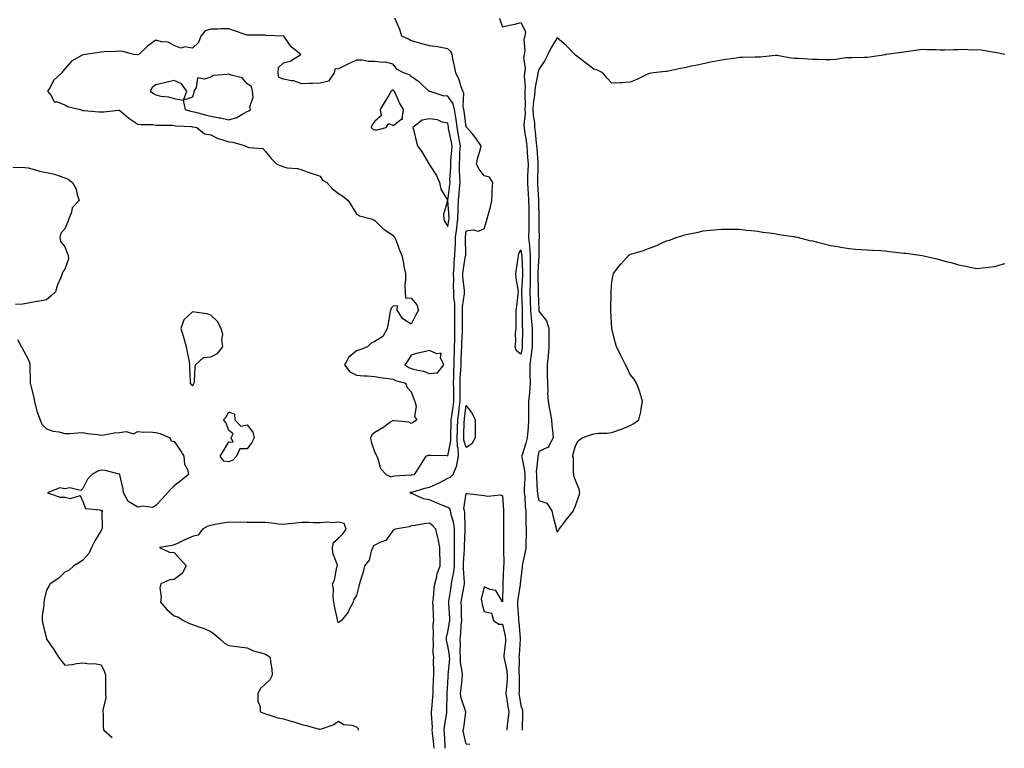
# Model space of a CAD drawing. Units: inches. Extents: x 884003 to 886643, y 7190252 to 7192298.
# Drawn here: x 885563 to 886103, y 7190252 to 7190651 of the extents above; entities that cross this region are included whole.
import ezdxf

# ---------------------------------------------------------------- set-up
doc = ezdxf.new("R2010")
doc.units = ezdxf.units.IN
doc.header["$MEASUREMENT"] = 0
doc.layers.add('Contour_88407189', color=7, linetype='Continuous', true_color=0x78ee7b)

msp = doc.modelspace()

# ---------------------------------------------------------------- linework, layer by layer
at = {"layer": 'Contour_88407189'}
for points in [[(885796.7, 7190251.92, 3267), (885796.58, 7190253.38, 3267), (885796.25, 7190260.12, 3267), (885796.09, 7190261.92, 3267), (885796.18, 7190263.8, 3267), (885797.55, 7190271.41, 3267), (885797.58, 7190271.92, 3267), (885797.6, 7190272.37, 3267), (885797.63, 7190281.51, 3267), (885797.65, 7190281.92, 3267), (885797.67, 7190282.29, 3267), (885798.05, 7190287.47, 3267), (885798.34, 7190291.63, 3267), (885798.37, 7190291.92, 3267), (885798.35, 7190292.23, 3267), (885799.09, 7190300.88, 3267), (885799.04, 7190301.92, 3267), (885798.99, 7190302.86, 3267), (885798.05, 7190308.05, 3267), (885797.35, 7190311.22, 3267), (885797.28, 7190311.92, 3267), (885797.35, 7190312.62, 3267), (885798.05, 7190315.75, 3267), (885799.05, 7190320.92, 3267), (885799.17, 7190321.92, 3267), (885799.12, 7190322.99, 3267), (885798.57, 7190331.41, 3267), (885798.55, 7190331.92, 3267), (885798.64, 7190332.51, 3267), (885799.86, 7190340.1, 3267), (885800.16, 7190341.92, 3267), (885800.38, 7190344.26, 3267), (885801.43, 7190348.54, 3267), (885801.66, 7190351.92, 3267), (885801.71, 7190355.57, 3267), (885801.64, 7190358.33, 3267), (885801.69, 7190361.92, 3267), (885801.72, 7190365.59, 3267), (885801.65, 7190368.31, 3267), (885801.69, 7190371.92, 3267), (885801.28, 7190375.14, 3267), (885799.93, 7190380.05, 3267), (885799.61, 7190381.92, 3267), (885799.19, 7190383.05, 3267), (885798.05, 7190383.81, 3267), (885794.84, 7190385.12, 3267), (885792.25, 7190386.12, 3267), (885788.05, 7190387.97, 3267), (885784.7, 7190388.58, 3267), (885778.72, 7190391.26, 3267), (885778.05, 7190391.45, 3267), (885777.58, 7190391.45, 3267), (885777.37, 7190391.92, 3267), (885777.82, 7190392.15, 3267), (885778.05, 7190392.19, 3267), (885778.41, 7190392.29, 3267), (885785.51, 7190394.46, 3267), (885788.05, 7190394.91, 3267), (885792.88, 7190397.1, 3267), (885793.71, 7190397.58, 3267), (885798.05, 7190399.93, 3267), (885799.47, 7190400.49, 3267), (885800.97, 7190401.92, 3267), (885803.02, 7190406.9, 3267), (885803.04, 7190406.92, 3267), (885803.95, 7190411.92, 3267), (885803.7, 7190416.28, 3267), (885803.41, 7190417.27, 3267), (885803.25, 7190421.92, 3267), (885803.38, 7190426.59, 3267), (885803.4, 7190427.27, 3267), (885803.53, 7190431.92, 3267), (885804.08, 7190435.88, 3267), (885804.35, 7190438.23, 3267), (885804.84, 7190441.92, 3267), (885804.81, 7190445.16, 3267), (885804.8, 7190448.66, 3267), (885804.76, 7190451.92, 3267), (885804.89, 7190455.08, 3267), (885805.24, 7190459.11, 3267), (885805.37, 7190461.92, 3267), (885805.44, 7190464.54, 3267), (885805.64, 7190469.52, 3267), (885805.7, 7190471.92, 3267), (885805.76, 7190474.21, 3267), (885806.08, 7190479.95, 3267), (885806.14, 7190481.92, 3267), (885806.13, 7190483.83, 3267), (885806.16, 7190490.03, 3267), (885806.15, 7190491.92, 3267), (885806.14, 7190493.83, 3267), (885807.25, 7190501.12, 3267), (885807.25, 7190501.92, 3267), (885807.21, 7190502.76, 3267), (885806.35, 7190510.22, 3267), (885806.28, 7190511.92, 3267), (885806.43, 7190513.54, 3267), (885807.84, 7190521.71, 3267), (885807.86, 7190521.92, 3267), (885807.86, 7190522.1, 3267), (885807.79, 7190531.67, 3267), (885807.8, 7190531.92, 3267), (885807.83, 7190532.13, 3267), (885808.05, 7190535.32, 3267), (885811.99, 7190535.87, 3267), (885814.71, 7190535.26, 3267), (885818.05, 7190536.39, 3267), (885819.31, 7190540.65, 3267), (885819.64, 7190541.92, 3267), (885820.11, 7190543.99, 3267), (885821.45, 7190548.52, 3267), (885822.11, 7190551.92, 3267), (885822.36, 7190556.24, 3267), (885822.43, 7190557.55, 3267), (885822.71, 7190561.92, 3267), (885820.89, 7190564.75, 3267), (885818.05, 7190565.53, 3267), (885815.21, 7190569.09, 3267), (885813.76, 7190571.92, 3267), (885814.46, 7190575.51, 3267), (885815.76, 7190579.63, 3267), (885816.31, 7190581.92, 3267), (885812.94, 7190586.82, 3267), (885811.36, 7190588.6, 3267), (885808.49, 7190591.92, 3267), (885808.32, 7190592.19, 3267), (885808.05, 7190592.43, 3267), (885807.03, 7190600.9, 3267), (885806.88, 7190601.92, 3267), (885806.5, 7190603.46, 3267), (885806.89, 7190610.77, 3267), (885806.24, 7190611.92, 3267), (885805.19, 7190614.77, 3267), (885804.25, 7190618.13, 3267), (885802.41, 7190621.92, 3267), (885801.64, 7190625.51, 3267), (885801.09, 7190628.89, 3267), (885800.48, 7190631.92, 3267), (885799.64, 7190633.52, 3267), (885798.05, 7190635.12, 3267), (885794.21, 7190635.77, 3267), (885792.35, 7190636.22, 3267), (885788.05, 7190636.8, 3267), (885783.85, 7190637.72, 3267), (885781.43, 7190638.54, 3267), (885778.05, 7190639.44, 3267), (885776.56, 7190640.44, 3267), (885772.94, 7190641.92, 3267), (885771.71, 7190645.59, 3267), (885769.74, 7190650.22, 3267), (885769.09, 7190651.92, 3267)], [(885826.32, 7190651.92, 3267), (885826.78, 7190650.65, 3267), (885828.05, 7190647.1, 3267), (885831.93, 7190648.03, 3267), (885834.8, 7190648.66, 3267), (885838.05, 7190649.42, 3267), (885840.68, 7190644.56, 3267), (885840.33, 7190641.92, 3267), (885839.79, 7190640.18, 3267), (885840.31, 7190634.19, 3267), (885839.93, 7190631.92, 3267), (885839.64, 7190630.32, 3267), (885840.4, 7190624.26, 3267), (885840.15, 7190621.92, 3267), (885840.01, 7190619.97, 3267), (885840.51, 7190614.38, 3267), (885840.38, 7190611.92, 3267), (885840.23, 7190609.73, 3267), (885840.46, 7190604.32, 3267), (885840.33, 7190601.92, 3267), (885840.4, 7190599.58, 3267), (885839.79, 7190593.66, 3267), (885839.86, 7190591.92, 3267), (885840.15, 7190589.81, 3267), (885841.03, 7190584.89, 3267), (885841.41, 7190581.92, 3267), (885841.65, 7190578.33, 3267), (885841.82, 7190575.69, 3267), (885842.08, 7190571.92, 3267), (885841.96, 7190568.01, 3267), (885841.84, 7190565.71, 3267), (885841.72, 7190561.92, 3267), (885841.96, 7190558.01, 3267), (885842.1, 7190555.98, 3267), (885842.34, 7190551.92, 3267), (885842.43, 7190547.55, 3267), (885842.44, 7190546.31, 3267), (885842.53, 7190541.92, 3267), (885842.45, 7190537.53, 3267), (885842.4, 7190536.28, 3267), (885842.32, 7190531.92, 3267), (885842.8, 7190527.17, 3267), (885842.88, 7190526.74, 3267), (885843.28, 7190521.92, 3267), (885843.28, 7190517.15, 3267), (885843.25, 7190516.72, 3267), (885843.25, 7190511.92, 3267), (885843.13, 7190507, 3267), (885843.14, 7190506.84, 3267), (885843.01, 7190501.92, 3267), (885843.2, 7190497.06, 3267), (885843.21, 7190496.76, 3267), (885843.39, 7190491.92, 3267), (885843.72, 7190487.58, 3267), (885843.98, 7190485.98, 3267), (885844.34, 7190481.92, 3267), (885844.32, 7190478.19, 3267), (885844.3, 7190475.67, 3267), (885844.28, 7190471.92, 3267), (885843.71, 7190467.58, 3267), (885843.64, 7190466.33, 3267), (885842.95, 7190461.92, 3267), (885843.11, 7190456.98, 3267), (885843.11, 7190456.86, 3267), (885843.26, 7190451.92, 3267), (885842.86, 7190447.12, 3267), (885842.78, 7190446.65, 3267), (885842.33, 7190441.92, 3267), (885842.35, 7190437.62, 3267), (885842.32, 7190436.18, 3267), (885842.35, 7190431.92, 3267), (885842.11, 7190427.86, 3267), (885841.89, 7190425.77, 3267), (885841.65, 7190421.92, 3267), (885840.85, 7190419.13, 3267), (885838.74, 7190412.6, 3267), (885838.53, 7190411.92, 3267), (885838.56, 7190411.41, 3267), (885840.12, 7190403.99, 3267), (885840.22, 7190401.92, 3267), (885840.23, 7190399.73, 3267), (885839.95, 7190393.83, 3267), (885839.97, 7190391.92, 3267), (885840.24, 7190389.73, 3267), (885840.45, 7190384.32, 3267), (885840.81, 7190381.92, 3267), (885840.88, 7190379.09, 3267), (885840.9, 7190374.77, 3267), (885840.97, 7190371.92, 3267), (885840.94, 7190369.03, 3267), (885840.78, 7190364.65, 3267), (885840.75, 7190361.92, 3267), (885840.48, 7190359.5, 3267), (885839, 7190352.88, 3267), (885838.87, 7190351.92, 3267), (885838.82, 7190351.16, 3267), (885838.05, 7190345.12, 3267), (885837.75, 7190342.21, 3267), (885837.73, 7190341.92, 3267), (885837.7, 7190341.57, 3267), (885836.39, 7190333.58, 3267), (885836.25, 7190331.92, 3267), (885836.28, 7190330.14, 3267), (885836.84, 7190323.13, 3267), (885836.86, 7190321.92, 3267), (885837.03, 7190320.9, 3267), (885837.76, 7190312.21, 3267), (885837.8, 7190311.92, 3267), (885837.78, 7190311.65, 3267), (885837.13, 7190302.84, 3267), (885837.05, 7190301.92, 3267), (885837.16, 7190301.02, 3267), (885837.05, 7190292.92, 3267), (885837.15, 7190291.92, 3267), (885837.11, 7190290.98, 3267), (885837.11, 7190282.86, 3267), (885837.06, 7190281.92, 3267), (885837.19, 7190281.06, 3267), (885838.05, 7190275.42, 3267), (885838.93, 7190272.8, 3267), (885839.06, 7190271.92, 3267), (885839.07, 7190270.9, 3267), (885838.76, 7190262.62, 3267), (885838.77, 7190261.92, 3267)], [(886103.46, 7190631.92, 3268), (886099.07, 7190632.94, 3268), (886098.05, 7190633.13, 3268), (886096.76, 7190633.21, 3268), (886090.47, 7190634.34, 3268), (886088.05, 7190634.46, 3268), (886085.64, 7190634.34, 3268), (886080.74, 7190634.62, 3268), (886078.05, 7190634.52, 3268), (886075.41, 7190634.56, 3268), (886070.5, 7190634.36, 3268), (886068.05, 7190634.42, 3268), (886065.48, 7190634.5, 3268), (886060.66, 7190634.54, 3268), (886058.05, 7190634.62, 3268), (886055.55, 7190634.42, 3268), (886049.47, 7190633.35, 3268), (886048.05, 7190633.21, 3268), (886046.91, 7190633.05, 3268), (886038.34, 7190631.92, 3268), (886038.09, 7190631.88, 3268), (886038.05, 7190631.88, 3268), (886038, 7190631.86, 3268), (886029.49, 7190630.47, 3268), (886028.05, 7190630.32, 3268), (886026.46, 7190630.34, 3268), (886019.77, 7190630.2, 3268), (886018.05, 7190630.22, 3268), (886016.22, 7190630.1, 3268), (886010.83, 7190629.15, 3268), (886008.05, 7190629.01, 3268), (886005.23, 7190629.09, 3268), (886000.82, 7190629.15, 3268), (885998.05, 7190629.24, 3268), (885995.46, 7190629.34, 3268), (885990.29, 7190629.69, 3268), (885988.05, 7190629.77, 3268), (885986.06, 7190629.93, 3268), (885978.55, 7190631.41, 3268), (885978.05, 7190631.47, 3268), (885977.57, 7190631.45, 3268), (885969.39, 7190630.57, 3268), (885968.05, 7190630.51, 3268), (885966.57, 7190630.44, 3268), (885959.6, 7190630.38, 3268), (885958.05, 7190630.3, 3268), (885956.16, 7190630.03, 3268), (885950.71, 7190629.26, 3268), (885948.05, 7190628.87, 3268), (885944.28, 7190628.15, 3268), (885942.21, 7190627.76, 3268), (885938.05, 7190626.94, 3268), (885934.08, 7190625.88, 3268), (885931.65, 7190625.51, 3268), (885928.05, 7190624.73, 3268), (885925.66, 7190624.32, 3268), (885918.97, 7190622.84, 3268), (885918.05, 7190622.66, 3268), (885917.34, 7190622.62, 3268), (885910.81, 7190621.92, 3268), (885908.44, 7190621.53, 3268), (885908.05, 7190621.45, 3268), (885907.17, 7190621.04, 3268), (885901.66, 7190618.31, 3268), (885898.05, 7190616.78, 3268), (885893.48, 7190616.49, 3268), (885892.6, 7190616.47, 3268), (885888.05, 7190616.2, 3268), (885885.26, 7190619.13, 3268), (885882.97, 7190621.92, 3268), (885879.73, 7190623.6, 3268), (885878.05, 7190623.89, 3268), (885873.59, 7190627.47, 3268), (885869.52, 7190630.46, 3268), (885868.05, 7190631.55, 3268), (885867.82, 7190631.69, 3268), (885867.62, 7190631.92, 3268), (885862.95, 7190636.82, 3268), (885858.05, 7190641.14, 3268), (885854.61, 7190635.36, 3268), (885852.88, 7190631.92, 3268), (885851.31, 7190628.66, 3268), (885848.05, 7190623.8, 3268), (885847.52, 7190622.45, 3268), (885847.47, 7190621.92, 3268), (885847.42, 7190621.3, 3268), (885845.9, 7190614.07, 3268), (885845.78, 7190611.92, 3268), (885845.62, 7190609.5, 3268), (885844.91, 7190605.06, 3268), (885844.73, 7190601.92, 3268), (885844.83, 7190598.7, 3268), (885845.55, 7190594.42, 3268), (885845.65, 7190591.92, 3268), (885845.94, 7190589.81, 3268), (885846.52, 7190583.46, 3268), (885846.71, 7190581.92, 3268), (885846.8, 7190580.67, 3268), (885847.36, 7190572.6, 3268), (885847.4, 7190571.92, 3268), (885847.38, 7190571.26, 3268), (885847.29, 7190562.68, 3268), (885847.26, 7190561.92, 3268), (885847.31, 7190561.18, 3268), (885847.71, 7190552.25, 3268), (885847.73, 7190551.92, 3268), (885847.74, 7190551.61, 3268), (885848.03, 7190541.94, 3268), (885848.03, 7190541.9, 3268), (885848.05, 7190536.37, 3268), (885848.14, 7190532, 3268), (885848.15, 7190531.92, 3268), (885848.15, 7190531.82, 3268), (885848.05, 7190529.81, 3268), (885847.99, 7190521.98, 3268), (885848, 7190521.92, 3268), (885848, 7190521.86, 3268), (885847.42, 7190512.55, 3268), (885847.42, 7190511.92, 3268), (885847.41, 7190511.28, 3268), (885847.58, 7190502.39, 3268), (885847.57, 7190501.92, 3268), (885847.59, 7190501.45, 3268), (885847.97, 7190492, 3268), (885847.98, 7190491.92, 3268), (885847.98, 7190491.84, 3268), (885848.05, 7190491.43, 3268), (885852.24, 7190486.1, 3268), (885853.53, 7190481.92, 3268), (885853.51, 7190477.39, 3268), (885853.53, 7190476.45, 3268), (885853.51, 7190471.92, 3268), (885853.04, 7190466.92, 3268), (885853.04, 7190466.9, 3268), (885852.47, 7190461.92, 3268), (885852.54, 7190457.43, 3268), (885852.56, 7190456.43, 3268), (885852.63, 7190451.92, 3268), (885852.83, 7190447.15, 3268), (885852.8, 7190446.67, 3268), (885853.05, 7190441.92, 3268), (885853.8, 7190437.66, 3268), (885854.19, 7190435.77, 3268), (885854.91, 7190431.92, 3268), (885855.03, 7190428.89, 3268), (885855.63, 7190424.34, 3268), (885855.75, 7190421.92, 3268), (885853.32, 7190417.19, 3268), (885853.32, 7190416.65, 3268), (885852.81, 7190416.69, 3268), (885848.05, 7190414.42, 3268), (885847.53, 7190412.45, 3268), (885847.37, 7190411.92, 3268), (885847.41, 7190411.28, 3268), (885846.56, 7190403.4, 3268), (885846.62, 7190401.92, 3268), (885846.64, 7190400.51, 3268), (885847.14, 7190392.84, 3268), (885847.15, 7190391.92, 3268), (885847.25, 7190391.12, 3268), (885848.05, 7190387.7, 3268), (885852.3, 7190386.16, 3268), (885855.01, 7190381.92, 3268), (885855.57, 7190379.44, 3268), (885857.41, 7190372.56, 3268), (885857.56, 7190371.92, 3268), (885857.64, 7190371.51, 3268), (885858.05, 7190370.38, 3268), (885858.7, 7190371.28, 3268), (885859.19, 7190371.92, 3268), (885862.16, 7190376.02, 3268), (885862.89, 7190377.08, 3268), (885866.95, 7190381.92, 3268), (885867.2, 7190382.76, 3268), (885868.05, 7190384.77, 3268), (885869.87, 7190390.1, 3268), (885870.45, 7190391.92, 3268), (885870.08, 7190393.95, 3268), (885868.05, 7190398.7, 3268), (885867.22, 7190401.08, 3268), (885867.18, 7190401.92, 3268), (885866.98, 7190402.99, 3268), (885866.93, 7190410.81, 3268), (885866.61, 7190411.92, 3268), (885866.77, 7190413.21, 3268), (885868.05, 7190417.51, 3268), (885869.56, 7190420.42, 3268), (885871.7, 7190421.92, 3268), (885876.37, 7190423.6, 3268), (885878.05, 7190424.13, 3268), (885880.59, 7190424.46, 3268), (885885.51, 7190424.46, 3268), (885888.05, 7190424.93, 3268), (885892.63, 7190426.51, 3268), (885893.3, 7190426.67, 3268), (885898.05, 7190428.78, 3268), (885900.11, 7190429.85, 3268), (885902.82, 7190431.92, 3268), (885903.8, 7190436.18, 3268), (885904.07, 7190437.94, 3268), (885904.88, 7190441.92, 3268), (885903.52, 7190446.45, 3268), (885903.35, 7190447.23, 3268), (885901.52, 7190451.92, 3268), (885900.31, 7190454.19, 3268), (885898.05, 7190456.63, 3268), (885896.38, 7190460.26, 3268), (885895.5, 7190461.92, 3268), (885893.18, 7190466.78, 3268), (885893.1, 7190466.96, 3268), (885890.53, 7190471.92, 3268), (885889.98, 7190473.85, 3268), (885888.05, 7190481.63, 3268), (885888.02, 7190481.9, 3268), (885888.02, 7190481.96, 3268), (885887.49, 7190491.35, 3268), (885887.47, 7190491.92, 3268), (885887.47, 7190492.51, 3268), (885887.55, 7190501.41, 3268), (885887.55, 7190501.92, 3268), (885887.56, 7190502.41, 3268), (885888.05, 7190507.43, 3268), (885888.78, 7190511.2, 3268), (885888.96, 7190511.92, 3268), (885891.87, 7190515.75, 3268), (885892.88, 7190517.1, 3268), (885897.11, 7190521.92, 3268), (885897.68, 7190522.29, 3268), (885898.05, 7190522.53, 3268), (885898.96, 7190522.84, 3268), (885905.34, 7190524.63, 3268), (885908.05, 7190525.65, 3268), (885912.59, 7190527.39, 3268), (885914.39, 7190528.27, 3268), (885918.05, 7190529.87, 3268), (885919.65, 7190530.32, 3268), (885923.82, 7190531.92, 3268), (885927.12, 7190532.86, 3268), (885928.05, 7190533.17, 3268), (885929.62, 7190533.48, 3268), (885935.31, 7190534.65, 3268), (885938.05, 7190535.34, 3268), (885941.87, 7190535.73, 3268), (885944.06, 7190535.9, 3268), (885948.05, 7190536.35, 3268), (885952.43, 7190536.3, 3268), (885953.69, 7190536.28, 3268), (885958.05, 7190536.2, 3268), (885961.87, 7190535.75, 3268), (885964.47, 7190535.49, 3268), (885968.05, 7190535.12, 3268), (885970.78, 7190534.65, 3268), (885975.95, 7190534.03, 3268), (885978.05, 7190533.7, 3268), (885979.53, 7190533.4, 3268), (885987.68, 7190532.29, 3268), (885988.05, 7190532.23, 3268), (885988.3, 7190532.17, 3268), (885989.67, 7190531.92, 3268), (885996.29, 7190530.16, 3268), (885998.05, 7190529.81, 3268), (886000.82, 7190529.15, 3268), (886004.32, 7190528.19, 3268), (886008.05, 7190527.39, 3268), (886012.73, 7190526.61, 3268), (886013.5, 7190526.47, 3268), (886018.05, 7190525.67, 3268), (886021.54, 7190525.42, 3268), (886024.81, 7190525.16, 3268), (886028.05, 7190524.97, 3268), (886030.91, 7190524.77, 3268), (886035.45, 7190524.52, 3268), (886038.05, 7190524.34, 3268), (886040.19, 7190524.07, 3268), (886046.61, 7190523.37, 3268), (886048.05, 7190523.19, 3268), (886049.18, 7190523.05, 3268), (886058.05, 7190521.92, 3268), (886066.24, 7190520.1, 3268), (886068.05, 7190519.5, 3268), (886071.34, 7190518.64, 3268), (886074.11, 7190517.99, 3268), (886078.05, 7190516.76, 3268), (886082.07, 7190515.94, 3268), (886084.5, 7190515.47, 3268), (886088.05, 7190514.79, 3268), (886091.19, 7190515.06, 3268), (886094.43, 7190515.53, 3268), (886098.05, 7190515.92, 3268), (886102.75, 7190517.21, 3268), (886103.53, 7190517.39, 3268)], [(885559.67, 7190570.3, 3267), (885566.23, 7190570.1, 3267), (885568.05, 7190569.83, 3267), (885570.77, 7190569.21, 3267), (885574.27, 7190568.13, 3267), (885578.05, 7190567.41, 3267), (885582.46, 7190566.33, 3267), (885584.36, 7190565.61, 3267), (885588.05, 7190564.48, 3267), (885589.83, 7190563.7, 3267), (885592.34, 7190561.92, 3267), (885594.34, 7190558.21, 3267), (885594.92, 7190555.05, 3267), (885595.96, 7190551.92, 3267), (885592.07, 7190547.9, 3267), (885591.8, 7190545.67, 3267), (885590.34, 7190541.92, 3267), (885589.67, 7190540.3, 3267), (885588.05, 7190536.41, 3267), (885585.96, 7190534.01, 3267), (885585.37, 7190531.92, 3267), (885585.7, 7190529.58, 3267), (885588.05, 7190526.69, 3267), (885589.36, 7190523.23, 3267), (885589.93, 7190521.92, 3267), (885590.01, 7190519.97, 3267), (885588.05, 7190514.44, 3267), (885586.97, 7190512.99, 3267), (885586.71, 7190511.92, 3267), (885585.9, 7190509.77, 3267), (885584.16, 7190505.81, 3267), (885582.94, 7190501.92, 3267), (885580.4, 7190499.58, 3267), (885578.05, 7190497.49, 3267), (885573.22, 7190496.74, 3267), (885572.76, 7190496.63, 3267), (885568.05, 7190495.79, 3267), (885564.79, 7190495.18, 3267), (885561.08, 7190494.95, 3267)], [(885562.06, 7190475.92, 3267), (885564.38, 7190471.92, 3267), (885565.65, 7190469.52, 3267), (885568.05, 7190465.14, 3267), (885568.85, 7190462.72, 3267), (885568.95, 7190461.92, 3267), (885568.94, 7190461.02, 3267), (885569.15, 7190453.01, 3267), (885569.14, 7190451.92, 3267), (885569.45, 7190450.51, 3267), (885570.9, 7190444.77, 3267), (885571.48, 7190441.92, 3267), (885572.64, 7190437.33, 3267), (885572.7, 7190436.57, 3267), (885574.57, 7190431.92, 3267), (885575.57, 7190429.44, 3267), (885578.05, 7190426.98, 3267), (885581.71, 7190425.57, 3267), (885584.77, 7190425.2, 3267), (885588.05, 7190424.34, 3267), (885590.57, 7190424.44, 3267), (885595.16, 7190424.81, 3267), (885598.05, 7190424.93, 3267), (885600.54, 7190424.42, 3267), (885606.16, 7190423.81, 3267), (885608.05, 7190423.48, 3267), (885609.74, 7190423.6, 3267), (885615.16, 7190424.81, 3267), (885618.05, 7190424.97, 3267), (885621.66, 7190425.53, 3267), (885625.75, 7190424.22, 3267), (885628.05, 7190425.51, 3267), (885631.25, 7190425.12, 3267), (885634.69, 7190425.28, 3267), (885638.05, 7190424.99, 3267), (885640.41, 7190424.28, 3267), (885645.73, 7190421.92, 3267), (885646.39, 7190420.26, 3267), (885648.05, 7190420.01, 3267), (885651.39, 7190415.26, 3267), (885653.28, 7190411.92, 3267), (885653.61, 7190407.49, 3267), (885655.29, 7190404.67, 3267), (885655.9, 7190401.92, 3267), (885651.62, 7190398.35, 3267), (885648.05, 7190395.75, 3267), (885646.16, 7190393.81, 3267), (885644.32, 7190391.92, 3267), (885641.37, 7190388.6, 3267), (885638.05, 7190384.85, 3267), (885636.15, 7190383.81, 3267), (885630.7, 7190384.56, 3267), (885628.05, 7190384.01, 3267), (885623.11, 7190386.86, 3267), (885623.01, 7190386.88, 3267), (885622.99, 7190386.98, 3267), (885620.25, 7190391.92, 3267), (885620.03, 7190393.91, 3267), (885618.28, 7190401.69, 3267), (885618.25, 7190401.92, 3267), (885618.16, 7190402.04, 3267), (885618.05, 7190402.13, 3267), (885617.81, 7190402.15, 3267), (885610.21, 7190404.07, 3267), (885608.05, 7190404.26, 3267), (885606.2, 7190403.78, 3267), (885603.02, 7190401.92, 3267), (885600.57, 7190399.4, 3267), (885598.05, 7190394.28, 3267), (885596.91, 7190393.05, 3267), (885590.76, 7190394.63, 3267), (885588.05, 7190393.99, 3267), (885585.42, 7190394.56, 3267), (885578.65, 7190391.92, 3267), (885585.58, 7190389.46, 3267), (885588.05, 7190389.52, 3267), (885591.28, 7190388.7, 3267), (885596.49, 7190390.36, 3267), (885598.05, 7190387.13, 3267), (885599.45, 7190383.33, 3267), (885607.45, 7190382.53, 3267), (885608.05, 7190382.23, 3267), (885608.42, 7190382.29, 3267), (885608.81, 7190381.92, 3267), (885608.44, 7190381.53, 3267), (885608.5, 7190372.37, 3267), (885608.36, 7190371.92, 3267), (885608.26, 7190371.71, 3267), (885608.05, 7190371.22, 3267), (885604.48, 7190365.49, 3267), (885602.76, 7190361.92, 3267), (885601.31, 7190358.66, 3267), (885598.05, 7190355.05, 3267), (885596.19, 7190353.78, 3267), (885592.99, 7190351.92, 3267), (885590.4, 7190349.58, 3267), (885588.05, 7190348.37, 3267), (885584.77, 7190345.2, 3267), (885580.1, 7190341.92, 3267), (885579.26, 7190340.71, 3267), (885578.05, 7190338.6, 3267), (885576.83, 7190333.13, 3267), (885576.53, 7190331.92, 3267), (885576.61, 7190330.47, 3267), (885575.66, 7190324.3, 3267), (885575.75, 7190321.92, 3267), (885576.11, 7190319.99, 3267), (885577.97, 7190312, 3267), (885577.99, 7190311.92, 3267), (885578.01, 7190311.88, 3267), (885578.05, 7190311.74, 3267), (885582.09, 7190305.96, 3267), (885584.7, 7190301.92, 3267), (885586.08, 7190299.95, 3267), (885588.05, 7190297.41, 3267), (885592.21, 7190297.76, 3267), (885594.45, 7190298.33, 3267), (885598.05, 7190298.76, 3267), (885601.7, 7190298.27, 3267), (885604.42, 7190298.29, 3267), (885608.05, 7190297.6, 3267), (885609.85, 7190293.72, 3267), (885610.42, 7190291.92, 3267), (885610.43, 7190289.54, 3267), (885610.44, 7190284.3, 3267), (885610.46, 7190281.92, 3267), (885610.49, 7190279.48, 3267), (885608.89, 7190272.76, 3267), (885608.9, 7190271.92, 3267), (885609.08, 7190270.88, 3267), (885609.18, 7190263.05, 3267), (885609.45, 7190261.92, 3267), (885613.97, 7190257.84, 3267)], [(885810.16, 7190254.03, 3266), (885808.05, 7190254.24, 3266), (885806.68, 7190260.55, 3266), (885806.48, 7190261.92, 3266), (885806.76, 7190263.21, 3266), (885808.02, 7190271.9, 3266), (885808.03, 7190271.92, 3266), (885808.02, 7190271.94, 3266), (885805.47, 7190279.34, 3266), (885805.09, 7190281.92, 3266), (885805.33, 7190284.63, 3266), (885805.88, 7190289.75, 3266), (885806.08, 7190291.92, 3266), (885805.96, 7190294.01, 3266), (885805.07, 7190298.93, 3266), (885804.94, 7190301.92, 3266), (885804.77, 7190305.2, 3266), (885805.01, 7190308.87, 3266), (885804.81, 7190311.92, 3266), (885805.18, 7190314.79, 3266), (885805.42, 7190319.28, 3266), (885805.72, 7190321.92, 3266), (885805.63, 7190324.34, 3266), (885805.57, 7190329.44, 3266), (885805.47, 7190331.92, 3266), (885805.84, 7190334.13, 3266), (885807.03, 7190340.9, 3266), (885807.2, 7190341.92, 3266), (885807.27, 7190342.7, 3266), (885806.61, 7190350.47, 3266), (885806.71, 7190351.92, 3266), (885806.73, 7190353.25, 3266), (885807.15, 7190361.02, 3266), (885807.16, 7190361.92, 3266), (885807.17, 7190362.8, 3266), (885807.58, 7190371.45, 3266), (885807.58, 7190371.92, 3266), (885807.51, 7190372.45, 3266), (885807.39, 7190381.26, 3266), (885807.28, 7190381.92, 3266), (885806.82, 7190383.15, 3266), (885808.05, 7190391.45, 3266), (885808.56, 7190391.41, 3266), (885816.69, 7190390.57, 3266), (885818.05, 7190390.44, 3266), (885819.94, 7190390.03, 3266), (885826.96, 7190390.83, 3266), (885828.05, 7190390.28, 3266), (885828.54, 7190382.41, 3266), (885828.57, 7190381.92, 3266), (885828.57, 7190381.39, 3266), (885828.58, 7190372.45, 3266), (885828.58, 7190371.92, 3266), (885828.57, 7190371.39, 3266), (885828.61, 7190362.49, 3266), (885828.6, 7190361.92, 3266), (885828.54, 7190361.43, 3266), (885828.7, 7190352.56, 3266), (885828.64, 7190351.92, 3266), (885828.6, 7190351.37, 3266), (885828.23, 7190342.1, 3266), (885828.22, 7190341.92, 3266), (885828.2, 7190341.76, 3266), (885828.05, 7190332.06, 3266), (885824.46, 7190338.33, 3266), (885821.05, 7190338.91, 3266), (885818.05, 7190340.34, 3266), (885816.42, 7190333.56, 3266), (885816.78, 7190331.92, 3266), (885816.9, 7190330.77, 3266), (885818.05, 7190326.82, 3266), (885822.01, 7190325.88, 3266), (885823.09, 7190321.92, 3266), (885826.04, 7190319.91, 3266), (885828.05, 7190319.97, 3266), (885829.53, 7190313.4, 3266), (885829.75, 7190311.92, 3266), (885829.61, 7190310.36, 3266), (885828.86, 7190302.74, 3266), (885828.79, 7190301.92, 3266), (885828.89, 7190301.08, 3266), (885830.46, 7190294.32, 3266), (885830.69, 7190291.92, 3266), (885830.58, 7190289.4, 3266), (885830.04, 7190283.91, 3266), (885829.94, 7190281.92, 3266), (885830.28, 7190279.69, 3266), (885831.02, 7190274.89, 3266), (885831.48, 7190271.92, 3266), (885831.24, 7190268.74, 3266), (885830.64, 7190264.52, 3266), (885830.42, 7190261.92, 3266)], [(885790.59, 7190251.92, 3268), (885790.4, 7190254.26, 3268), (885789.68, 7190260.3, 3268), (885789.53, 7190261.92, 3268), (885789.61, 7190263.48, 3268), (885789.11, 7190270.87, 3268), (885789.18, 7190271.92, 3268), (885789.24, 7190273.11, 3268), (885789.93, 7190280.05, 3268), (885790.02, 7190281.92, 3268), (885790.12, 7190283.99, 3268), (885790.23, 7190289.75, 3268), (885790.33, 7190291.92, 3268), (885790.42, 7190294.28, 3268), (885790.26, 7190299.71, 3268), (885790.36, 7190301.92, 3268), (885790.12, 7190303.99, 3268), (885790.24, 7190309.73, 3268), (885790.04, 7190311.92, 3268), (885790.24, 7190314.11, 3268), (885790.12, 7190319.85, 3268), (885790.36, 7190321.92, 3268), (885790.22, 7190324.09, 3268), (885790.05, 7190329.91, 3268), (885789.94, 7190331.92, 3268), (885790.21, 7190334.09, 3268), (885790.52, 7190339.46, 3268), (885790.89, 7190341.92, 3268), (885791.96, 7190345.83, 3268), (885792.23, 7190347.74, 3268), (885793.88, 7190351.92, 3268), (885793.85, 7190356.12, 3268), (885793.75, 7190357.62, 3268), (885793.72, 7190361.92, 3268), (885792.83, 7190366.71, 3268), (885792.57, 7190367.41, 3268), (885791.42, 7190371.92, 3268), (885789.84, 7190373.72, 3268), (885788.05, 7190375.18, 3268), (885785.07, 7190374.91, 3268), (885780.15, 7190374.03, 3268), (885778.05, 7190373.8, 3268), (885776.81, 7190373.17, 3268), (885769.19, 7190371.92, 3268), (885768.42, 7190371.55, 3268), (885768.05, 7190371.35, 3268), (885764.17, 7190365.81, 3268), (885760.76, 7190364.63, 3268), (885758.05, 7190363.15, 3268), (885757.14, 7190362.84, 3268), (885756.93, 7190361.92, 3268), (885756.12, 7190359.99, 3268), (885754.98, 7190354.99, 3268), (885752.46, 7190351.92, 3268), (885751.6, 7190348.37, 3268), (885750.18, 7190344.05, 3268), (885749.58, 7190341.92, 3268), (885749.26, 7190340.71, 3268), (885748.05, 7190335.55, 3268), (885746.47, 7190333.5, 3268), (885746.23, 7190331.92, 3268), (885744.03, 7190327.9, 3268), (885743.41, 7190326.57, 3268), (885739.8, 7190321.92, 3268), (885738.8, 7190321.16, 3268), (885738.05, 7190320.61, 3268), (885737.7, 7190321.57, 3268), (885737.65, 7190321.92, 3268), (885737.55, 7190322.41, 3268), (885735.92, 7190329.79, 3268), (885735.55, 7190331.92, 3268), (885735.14, 7190334.83, 3268), (885735.47, 7190339.34, 3268), (885734.87, 7190341.92, 3268), (885735.9, 7190344.07, 3268), (885737.3, 7190351.18, 3268), (885737.54, 7190351.92, 3268), (885737.46, 7190352.51, 3268), (885735.1, 7190358.97, 3268), (885734.86, 7190361.92, 3268), (885735.39, 7190364.58, 3268), (885738.05, 7190367.08, 3268), (885740.48, 7190369.48, 3268), (885742.28, 7190371.92, 3268), (885741.23, 7190375.1, 3268), (885738.05, 7190375.77, 3268), (885734.61, 7190375.36, 3268), (885731.91, 7190375.79, 3268), (885728.05, 7190375.49, 3268), (885724.51, 7190375.47, 3268), (885721.79, 7190375.67, 3268), (885718.05, 7190375.63, 3268), (885714.67, 7190375.3, 3268), (885710.92, 7190374.79, 3268), (885708.05, 7190374.48, 3268), (885705.2, 7190374.77, 3268), (885701.33, 7190375.2, 3268), (885698.05, 7190375.53, 3268), (885694.39, 7190375.59, 3268), (885691.72, 7190375.59, 3268), (885688.05, 7190375.65, 3268), (885684.24, 7190375.73, 3268), (885681.77, 7190375.63, 3268), (885678.05, 7190375.73, 3268), (885674.73, 7190375.24, 3268), (885670.56, 7190374.42, 3268), (885668.05, 7190374.03, 3268), (885666.43, 7190373.54, 3268), (885663.61, 7190371.92, 3268), (885661.25, 7190368.72, 3268), (885658.05, 7190367.94, 3268), (885653.87, 7190366.1, 3268), (885650.67, 7190364.54, 3268), (885648.05, 7190363.31, 3268), (885647.02, 7190362.96, 3268), (885640.03, 7190361.92, 3268), (885645.43, 7190359.3, 3268), (885648.05, 7190359.09, 3268), (885651.52, 7190355.4, 3268), (885654.54, 7190351.92, 3268), (885652.34, 7190347.62, 3268), (885648.05, 7190344.42, 3268), (885645.72, 7190344.24, 3268), (885640.75, 7190341.92, 3268), (885640.13, 7190339.83, 3268), (885640.91, 7190334.77, 3268), (885640.48, 7190331.92, 3268), (885643.98, 7190327.86, 3268), (885648.05, 7190324.48, 3268), (885650.1, 7190323.97, 3268), (885653.22, 7190321.92, 3268), (885656.48, 7190320.36, 3268), (885658.05, 7190319.69, 3268), (885661.49, 7190318.48, 3268), (885663.89, 7190317.76, 3268), (885668.05, 7190315.98, 3268), (885670.41, 7190314.28, 3268), (885673.05, 7190311.92, 3268), (885675.56, 7190309.44, 3268), (885678.05, 7190308.19, 3268), (885682.3, 7190307.66, 3268), (885683.68, 7190307.55, 3268), (885688.05, 7190306.98, 3268), (885691.47, 7190305.34, 3268), (885695.68, 7190304.28, 3268), (885698.05, 7190303.46, 3268), (885698.96, 7190302.84, 3268), (885700.58, 7190301.92, 3268), (885700.78, 7190299.19, 3268), (885701.55, 7190295.42, 3268), (885701.76, 7190291.92, 3268), (885700.55, 7190289.42, 3268), (885698.05, 7190287.17, 3268), (885695.34, 7190284.63, 3268), (885693.9, 7190281.92, 3268), (885693.93, 7190277.8, 3268), (885695.2, 7190274.77, 3268), (885695.26, 7190271.92, 3268), (885697.28, 7190271.16, 3268), (885698.05, 7190270.83, 3268), (885699.46, 7190270.51, 3268), (885704.8, 7190268.66, 3268), (885708.05, 7190268.11, 3268), (885712.71, 7190266.57, 3268), (885713.64, 7190266.33, 3268), (885718.05, 7190265.03, 3268), (885720.56, 7190264.44, 3268), (885727.53, 7190262.45, 3268), (885728.05, 7190262.31, 3268), (885728.76, 7190262.62, 3268), (885735.2, 7190264.77, 3268), (885738.05, 7190266.86, 3268), (885741.03, 7190264.91, 3268), (885745.42, 7190264.56, 3268), (885748.05, 7190263.72, 3268), (885748.86, 7190262.74, 3268), (885749, 7190261.92, 3268)]]:
    msp.add_polyline3d(points, dxfattribs=at)
for points in [[(885778.05, 7190401.74, 3268), (885778.19, 7190401.78, 3268), (885779.74, 7190401.92, 3268), (885782.85, 7190406.72, 3268), (885783.01, 7190406.96, 3268), (885786.2, 7190411.92, 3268), (885787.4, 7190412.56, 3268), (885788.05, 7190412.56, 3268), (885788.55, 7190412.43, 3268), (885797.73, 7190412.23, 3268), (885798.05, 7190412.17, 3268), (885799.71, 7190420.26, 3268), (885799.66, 7190421.92, 3268), (885799.71, 7190423.58, 3268), (885799.87, 7190430.1, 3268), (885799.92, 7190431.92, 3268), (885800.23, 7190434.09, 3268), (885800.99, 7190438.97, 3268), (885801.38, 7190441.92, 3268), (885801.35, 7190445.22, 3268), (885801.28, 7190448.7, 3268), (885801.24, 7190451.92, 3268), (885801.38, 7190455.24, 3268), (885801.37, 7190458.6, 3268), (885801.51, 7190461.92, 3268), (885801.61, 7190465.47, 3268), (885801.64, 7190468.33, 3268), (885801.74, 7190471.92, 3268), (885801.84, 7190475.71, 3268), (885801.83, 7190478.13, 3268), (885801.94, 7190481.92, 3268), (885801.92, 7190485.79, 3268), (885801.88, 7190488.09, 3268), (885801.86, 7190491.92, 3268), (885801.85, 7190495.73, 3268), (885801.39, 7190498.58, 3268), (885801.38, 7190501.92, 3268), (885801.23, 7190505.1, 3268), (885801.34, 7190508.64, 3268), (885801.21, 7190511.92, 3268), (885801.51, 7190515.38, 3268), (885801.57, 7190518.4, 3268), (885801.93, 7190521.92, 3268), (885802.07, 7190525.94, 3268), (885802.21, 7190527.76, 3268), (885802.35, 7190531.92, 3268), (885803.02, 7190536.9, 3268), (885803.03, 7190536.94, 3268), (885803.63, 7190541.92, 3268), (885803.67, 7190546.3, 3268), (885803.8, 7190547.66, 3268), (885803.84, 7190551.92, 3268), (885804.23, 7190555.75, 3268), (885804.42, 7190558.29, 3268), (885804.78, 7190561.92, 3268), (885804.74, 7190565.22, 3268), (885804.5, 7190568.37, 3268), (885804.46, 7190571.92, 3268), (885804.67, 7190575.3, 3268), (885804.74, 7190578.62, 3268), (885804.93, 7190581.92, 3268), (885804.3, 7190585.67, 3268), (885804.01, 7190587.88, 3268), (885803.27, 7190591.92, 3268), (885802.63, 7190596.49, 3268), (885802.46, 7190597.51, 3268), (885801.82, 7190601.92, 3268), (885801.08, 7190604.95, 3268), (885798.05, 7190609.09, 3268), (885795.46, 7190609.32, 3268), (885788.34, 7190611.63, 3268), (885788.05, 7190611.67, 3268), (885787.87, 7190611.74, 3268), (885787.59, 7190611.92, 3268), (885782.69, 7190616.55, 3268), (885778.05, 7190619.85, 3268), (885777.03, 7190620.9, 3268), (885773.85, 7190621.92, 3268), (885770.13, 7190623.99, 3268), (885768.05, 7190626.59, 3268), (885763.9, 7190627.78, 3268), (885762.4, 7190627.56, 3268), (885758.05, 7190628.19, 3268), (885754.32, 7190628.19, 3268), (885751.15, 7190628.81, 3268), (885748.05, 7190628.81, 3268), (885743.21, 7190626.76, 3268), (885742.46, 7190626.33, 3268), (885738.05, 7190624.05, 3268), (885736.04, 7190623.93, 3268), (885735.76, 7190621.92, 3268), (885732.6, 7190617.37, 3268), (885728.05, 7190616.31, 3268), (885723.86, 7190616.12, 3268), (885722.23, 7190616.1, 3268), (885718.05, 7190615.9, 3268), (885713.64, 7190617.51, 3268), (885712.45, 7190617.53, 3268), (885708.05, 7190618.46, 3268), (885705.44, 7190619.32, 3268), (885704.97, 7190621.92, 3268), (885705.18, 7190624.79, 3268), (885708.05, 7190627.35, 3268), (885711.7, 7190628.27, 3268), (885717.39, 7190631.92, 3268), (885712.24, 7190636.1, 3268), (885708.48, 7190641.49, 3268), (885708.15, 7190641.92, 3268), (885708.09, 7190641.96, 3268), (885708.05, 7190641.98, 3268), (885707.99, 7190641.98, 3268), (885698.55, 7190642.41, 3268), (885698.05, 7190642.45, 3268), (885697.47, 7190642.49, 3268), (885688.72, 7190642.58, 3268), (885688.05, 7190642.64, 3268), (885686.96, 7190643.01, 3268), (885681.1, 7190644.97, 3268), (885678.05, 7190646, 3268), (885674, 7190645.96, 3268), (885672.02, 7190645.88, 3268), (885668.05, 7190645.85, 3268), (885665.04, 7190644.93, 3268), (885662.6, 7190641.92, 3268), (885661.45, 7190638.52, 3268), (885658.05, 7190635.51, 3268), (885653.89, 7190636.08, 3268), (885651.64, 7190635.51, 3268), (885648.05, 7190636.86, 3268), (885644.82, 7190638.7, 3268), (885641.08, 7190638.89, 3268), (885638.05, 7190639.75, 3268), (885633.42, 7190636.55, 3268), (885628.73, 7190631.92, 3268), (885628.17, 7190631.8, 3268), (885628.05, 7190631.78, 3268), (885627.88, 7190631.74, 3268), (885625.83, 7190631.92, 3268), (885619.8, 7190633.66, 3268), (885618.05, 7190633.8, 3268), (885616.42, 7190633.54, 3268), (885609.64, 7190633.5, 3268), (885608.05, 7190633.33, 3268), (885606.85, 7190633.11, 3268), (885599.18, 7190631.92, 3268), (885598.18, 7190631.78, 3268), (885598.05, 7190631.78, 3268), (885597.68, 7190631.55, 3268), (885591.66, 7190628.31, 3268), (885588.05, 7190624.17, 3268), (885587.05, 7190622.92, 3268), (885586.42, 7190621.92, 3268), (885582.14, 7190617.84, 3268), (885579.79, 7190613.66, 3268), (885578.67, 7190611.92, 3268), (885580.52, 7190609.46, 3268), (885582.21, 7190606.08, 3268), (885583.9, 7190606.06, 3268), (885588.05, 7190604.4, 3268), (885589.58, 7190603.46, 3268), (885596.51, 7190601.92, 3268), (885597.59, 7190601.45, 3268), (885598.05, 7190601.35, 3268), (885598.65, 7190601.31, 3268), (885606.7, 7190600.57, 3268), (885608.05, 7190600.51, 3268), (885609.48, 7190600.49, 3268), (885617.56, 7190601.43, 3268), (885618.05, 7190601.43, 3268), (885621.81, 7190598.15, 3268), (885623.12, 7190597, 3268), (885628.05, 7190593.89, 3268), (885629.67, 7190593.54, 3268), (885636.4, 7190593.58, 3268), (885638.05, 7190593.33, 3268), (885639.3, 7190593.17, 3268), (885646.77, 7190593.19, 3268), (885648.05, 7190593.07, 3268), (885648.97, 7190592.84, 3268), (885657.51, 7190592.45, 3268), (885658.05, 7190592.37, 3268), (885658.41, 7190592.27, 3268), (885660.41, 7190591.92, 3268), (885664.61, 7190588.48, 3268), (885668.05, 7190588.05, 3268), (885672, 7190585.87, 3268), (885674.68, 7190585.28, 3268), (885678.05, 7190584.09, 3268), (885680.15, 7190584.01, 3268), (885687.09, 7190581.92, 3268), (885687.64, 7190581.51, 3268), (885688.05, 7190581.41, 3268), (885688.89, 7190581.08, 3268), (885696.63, 7190580.49, 3268), (885698.05, 7190578.78, 3268), (885701.17, 7190575.05, 3268), (885704.28, 7190571.92, 3268), (885707, 7190570.87, 3268), (885708.05, 7190570.4, 3268), (885710.03, 7190569.95, 3268), (885715.72, 7190569.6, 3268), (885718.05, 7190568.76, 3268), (885723.03, 7190566.9, 3268), (885723.08, 7190566.88, 3268), (885728.05, 7190565.36, 3268), (885729.34, 7190563.21, 3268), (885731.77, 7190561.92, 3268), (885734.61, 7190558.48, 3268), (885738.05, 7190555.81, 3268), (885740.48, 7190554.34, 3268), (885743.37, 7190551.92, 3268), (885745.26, 7190549.13, 3268), (885748.05, 7190544.69, 3268), (885749.7, 7190543.56, 3268), (885756.08, 7190541.92, 3268), (885757.59, 7190541.47, 3268), (885758.05, 7190541.06, 3268), (885762.56, 7190536.43, 3268), (885765.13, 7190534.83, 3268), (885768.05, 7190532.84, 3268), (885768.48, 7190532.35, 3268), (885768.92, 7190531.92, 3268), (885769.49, 7190530.47, 3268), (885771.48, 7190525.36, 3268), (885772.82, 7190521.92, 3268), (885773.81, 7190517.68, 3268), (885774.01, 7190515.96, 3268), (885774.78, 7190511.92, 3268), (885774.87, 7190508.74, 3268), (885774.59, 7190505.38, 3268), (885774.67, 7190501.92, 3268), (885774.87, 7190498.74, 3268), (885778.05, 7190498.4, 3268), (885781.03, 7190494.91, 3268), (885782.01, 7190491.92, 3268), (885780.56, 7190489.42, 3268), (885778.05, 7190484.32, 3268), (885773.36, 7190487.23, 3268), (885770.27, 7190491.92, 3268), (885770.44, 7190494.32, 3268), (885768.05, 7190494.03, 3268), (885767.01, 7190492.97, 3268), (885766.67, 7190491.92, 3268), (885766.35, 7190490.22, 3268), (885765.31, 7190484.65, 3268), (885764.81, 7190481.92, 3268), (885762.48, 7190477.49, 3268), (885758.05, 7190474.83, 3268), (885756.11, 7190473.85, 3268), (885754.07, 7190471.92, 3268), (885749.74, 7190470.22, 3268), (885748.05, 7190469.65, 3268), (885743.84, 7190466.14, 3268), (885741.38, 7190461.92, 3268), (885744.33, 7190458.19, 3268), (885748.05, 7190456.39, 3268), (885752.06, 7190455.92, 3268), (885754.05, 7190455.92, 3268), (885758.05, 7190455.55, 3268), (885761.18, 7190455.05, 3268), (885765.46, 7190454.5, 3268), (885768.05, 7190454.11, 3268), (885769.43, 7190453.31, 3268), (885774.8, 7190451.92, 3268), (885775.74, 7190449.62, 3268), (885778.05, 7190447.1, 3268), (885779.43, 7190443.31, 3268), (885780.04, 7190441.92, 3268), (885780.63, 7190439.34, 3268), (885779.85, 7190433.72, 3268), (885781.01, 7190431.92, 3268), (885779.34, 7190430.63, 3268), (885778.05, 7190429.81, 3268), (885776.75, 7190430.61, 3268), (885768.59, 7190431.37, 3268), (885768.05, 7190431.55, 3268), (885766.83, 7190430.71, 3268), (885762.42, 7190427.55, 3268), (885758.05, 7190424.87, 3268), (885756.44, 7190423.54, 3268), (885755.68, 7190421.92, 3268), (885755.96, 7190419.83, 3268), (885758.05, 7190414.03, 3268), (885758.82, 7190412.68, 3268), (885759.09, 7190411.92, 3268), (885759.96, 7190410.01, 3268), (885761.25, 7190405.12, 3268), (885764.34, 7190401.92, 3268), (885766.79, 7190400.65, 3268), (885768.05, 7190400.96, 3268), (885768.76, 7190401.22, 3268), (885777.83, 7190401.71, 3268)], [(885688.05, 7190600.75, 3269), (885688.91, 7190601.06, 3269), (885689.82, 7190601.92, 3269), (885689.44, 7190603.31, 3269), (885691.29, 7190608.68, 3269), (885690.98, 7190611.92, 3269), (885690.5, 7190614.36, 3269), (885688.05, 7190615.98, 3269), (885685.32, 7190619.19, 3269), (885679.33, 7190620.65, 3269), (885678.05, 7190621.24, 3269), (885677.11, 7190620.98, 3269), (885669.56, 7190620.42, 3269), (885668.05, 7190619.63, 3269), (885664.49, 7190618.37, 3269), (885660.82, 7190619.15, 3269), (885660.01, 7190613.87, 3269), (885658.77, 7190611.92, 3269), (885658.86, 7190611.1, 3269), (885658.05, 7190608.62, 3269), (885653.16, 7190607.04, 3269), (885654.96, 7190611.92, 3269), (885652.02, 7190615.88, 3269), (885648.05, 7190617.74, 3269), (885643.39, 7190616.57, 3269), (885642.54, 7190616.41, 3269), (885638.05, 7190615.4, 3269), (885636.04, 7190613.93, 3269), (885634.96, 7190611.92, 3269), (885636.69, 7190610.55, 3269), (885638.05, 7190609.81, 3269), (885640.76, 7190609.21, 3269), (885644.84, 7190608.72, 3269), (885648.05, 7190607.78, 3269), (885653.01, 7190606.88, 3269), (885654.15, 7190601.92, 3269), (885657, 7190600.87, 3269), (885658.05, 7190600.67, 3269), (885659.67, 7190600.3, 3269), (885664.98, 7190598.85, 3269), (885668.05, 7190598.19, 3269), (885672.65, 7190597.33, 3269), (885673.37, 7190597.25, 3269), (885678.05, 7190596.16, 3269), (885682.46, 7190597.51, 3269), (885685.68, 7190599.54, 3269)], [(885758.05, 7190590.65, 3269), (885759.28, 7190590.69, 3269), (885764.27, 7190591.92, 3269), (885765.81, 7190594.17, 3269), (885768.05, 7190593.13, 3269), (885772.79, 7190596.65, 3269), (885773.45, 7190596.53, 3269), (885773.1, 7190596.98, 3269), (885773.8, 7190601.92, 3269), (885771.59, 7190605.46, 3269), (885769.31, 7190610.65, 3269), (885768.69, 7190611.92, 3269), (885768.37, 7190612.23, 3269), (885768.05, 7190612.41, 3269), (885767.62, 7190612.35, 3269), (885767.05, 7190611.92, 3269), (885765.49, 7190609.36, 3269), (885763.64, 7190606.33, 3269), (885760.96, 7190601.92, 3269), (885761.59, 7190598.38, 3269), (885758.05, 7190595.47, 3269), (885756.63, 7190593.35, 3269), (885756.13, 7190591.92, 3269), (885757.08, 7190590.94, 3269)], [(885798.05, 7190537.8, 3269), (885798.69, 7190541.28, 3269), (885798.77, 7190541.92, 3269), (885798.78, 7190542.64, 3269), (885798.07, 7190551.9, 3269), (885798.07, 7190551.94, 3269), (885799.16, 7190560.81, 3269), (885799.27, 7190561.92, 3269), (885799.26, 7190563.13, 3269), (885799.7, 7190570.28, 3269), (885799.68, 7190571.92, 3269), (885799.79, 7190573.66, 3269), (885800.36, 7190579.62, 3269), (885800.49, 7190581.92, 3269), (885800.13, 7190584.01, 3269), (885798.51, 7190591.45, 3269), (885798.43, 7190591.92, 3269), (885798.38, 7190592.25, 3269), (885798.05, 7190594.26, 3269), (885795.03, 7190594.95, 3269), (885792.33, 7190596.2, 3269), (885788.05, 7190596.71, 3269), (885784.01, 7190595.96, 3269), (885778.89, 7190591.92, 3269), (885779.17, 7190590.81, 3269), (885780.77, 7190584.65, 3269), (885781.43, 7190581.92, 3269), (885784.18, 7190578.05, 3269), (885787.51, 7190572.47, 3269), (885787.84, 7190571.92, 3269), (885787.91, 7190571.78, 3269), (885788.05, 7190571.61, 3269), (885791.88, 7190565.75, 3269), (885793.43, 7190561.92, 3269), (885794.31, 7190558.17, 3269), (885797.83, 7190552.13, 3269), (885797.92, 7190551.92, 3269), (885797.95, 7190551.82, 3269), (885795.68, 7190544.28, 3269), (885795.9, 7190541.92, 3269), (885796.44, 7190540.32, 3269)], [(885838.05, 7190467.84, 3266), (885835.68, 7190469.56, 3266), (885835.03, 7190471.92, 3266), (885835.3, 7190474.67, 3266), (885835.25, 7190479.13, 3266), (885835.48, 7190481.92, 3266), (885835.56, 7190484.4, 3266), (885835.54, 7190489.42, 3266), (885835.61, 7190491.92, 3266), (885835.88, 7190494.09, 3266), (885836.6, 7190500.47, 3266), (885836.77, 7190501.92, 3266), (885836.68, 7190503.29, 3266), (885835.5, 7190509.36, 3266), (885835.36, 7190511.92, 3266), (885835.64, 7190514.34, 3266), (885836.57, 7190520.44, 3266), (885836.75, 7190521.92, 3266), (885837.01, 7190522.96, 3266), (885838.05, 7190524.91, 3266), (885838.53, 7190522.41, 3266), (885838.57, 7190521.92, 3266), (885838.57, 7190521.39, 3266), (885839.07, 7190512.94, 3266), (885839.07, 7190511.92, 3266), (885839.05, 7190510.92, 3266), (885838.46, 7190502.33, 3266), (885838.46, 7190501.92, 3266), (885838.47, 7190501.49, 3266), (885838.78, 7190492.64, 3266), (885838.81, 7190491.92, 3266), (885838.87, 7190491.1, 3266), (885838.86, 7190482.74, 3266), (885838.93, 7190481.92, 3266), (885838.93, 7190481.04, 3266), (885838.9, 7190472.78, 3266), (885838.9, 7190471.92, 3266), (885838.8, 7190471.18, 3266)], [(885658.05, 7190450.49, 3268), (885658.72, 7190451.24, 3268), (885659.04, 7190451.92, 3268), (885659.18, 7190453.05, 3268), (885659.57, 7190460.4, 3268), (885659.79, 7190461.92, 3268), (885664.03, 7190465.94, 3268), (885668.05, 7190466.35, 3268), (885671.74, 7190468.23, 3268), (885674.65, 7190471.92, 3268), (885674.14, 7190475.83, 3268), (885674.74, 7190478.6, 3268), (885673.74, 7190481.92, 3268), (885671.86, 7190485.73, 3268), (885668.05, 7190489.21, 3268), (885666.08, 7190489.95, 3268), (885659.23, 7190490.73, 3268), (885658.05, 7190491.04, 3268), (885653.37, 7190486.61, 3268), (885651.7, 7190481.92, 3268), (885653.22, 7190477.08, 3268), (885653.32, 7190476.65, 3268), (885654.64, 7190471.92, 3268), (885655.11, 7190468.97, 3268), (885656.21, 7190463.76, 3268), (885656.53, 7190461.92, 3268), (885656.47, 7190460.34, 3268), (885656.87, 7190453.09, 3268), (885656.82, 7190451.92, 3268), (885657.32, 7190451.2, 3268)], [(885788.05, 7190457.31, 3269), (885792.32, 7190457.64, 3269), (885795.95, 7190461.92, 3269), (885794.1, 7190465.87, 3269), (885794.44, 7190468.31, 3269), (885792, 7190467.97, 3269), (885788.05, 7190469.81, 3269), (885785.19, 7190469.05, 3269), (885781.65, 7190468.33, 3269), (885778.05, 7190467.21, 3269), (885776.02, 7190463.95, 3269), (885774.58, 7190461.92, 3269), (885776.65, 7190460.51, 3269), (885778.05, 7190459.99, 3269), (885780.74, 7190459.22, 3269), (885784.71, 7190458.58, 3269)], [(885808.05, 7190416.74, 3266), (885806.88, 7190420.75, 3266), (885806.84, 7190421.92, 3266), (885806.88, 7190423.09, 3266), (885807.12, 7190430.98, 3266), (885807.14, 7190431.92, 3266), (885807.25, 7190432.72, 3266), (885808.05, 7190439.71, 3266), (885811.5, 7190435.36, 3266), (885813.05, 7190431.92, 3266), (885813.07, 7190426.94, 3266), (885813.06, 7190426.9, 3266), (885813.07, 7190421.92, 3266), (885811.31, 7190418.66, 3266)], [(885678.05, 7190408.91, 3267), (885675.31, 7190409.19, 3267), (885673.17, 7190411.92, 3267), (885675.05, 7190414.93, 3267), (885678.05, 7190419.75, 3267), (885680.3, 7190419.67, 3267), (885679.25, 7190421.92, 3267), (885680.3, 7190424.17, 3267), (885678.05, 7190426.08, 3267), (885676.42, 7190430.3, 3267), (885675.15, 7190431.92, 3267), (885676.52, 7190433.44, 3267), (885678.05, 7190436.14, 3267), (885681.09, 7190434.97, 3267), (885681.33, 7190431.92, 3267), (885684.55, 7190428.42, 3267), (885688.05, 7190429.11, 3267), (885691.21, 7190425.08, 3267), (885691.98, 7190421.92, 3267), (885690.64, 7190419.34, 3267), (885688.05, 7190415.98, 3267), (885684.03, 7190415.94, 3267), (885682.25, 7190411.92, 3267), (885680.14, 7190409.83, 3267)]]:
    msp.add_polyline3d(points, close=True, dxfattribs=at)

doc.saveas('drawing.dxf')
